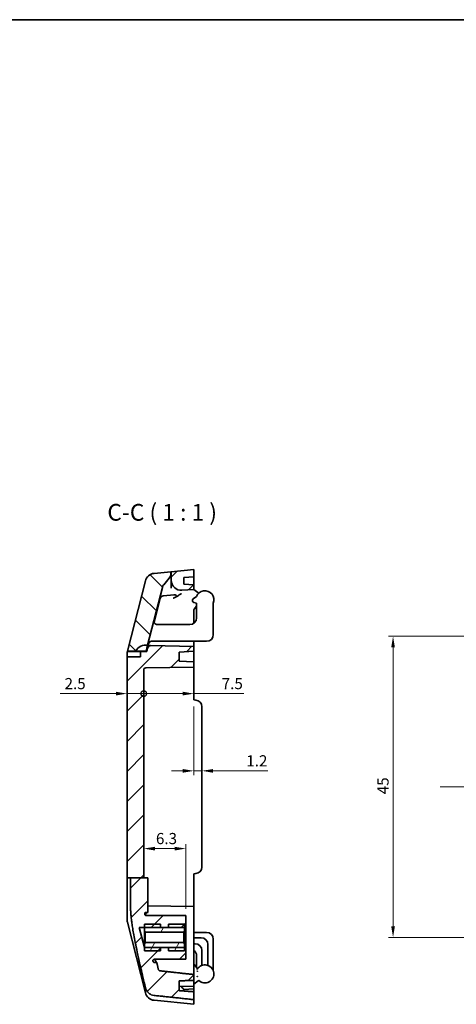
# Model space of a CAD drawing. Units: millimetres. Extents: x 43 to 1523, y -25 to 256.
# Drawn here: x 921 to 987, y 109 to 256 of the extents above; entities that cross this region are included whole.
import ezdxf

# ---------------------------------------------------------------- set-up
doc = ezdxf.new("R2010")
doc.units = ezdxf.units.MM
doc.header["$LTSCALE"] = 0.666667
doc.linetypes.add('CHAIN', pattern=[0.3543, 0.2362, -0.0295, 0.0591, -0.0295])
doc.layers.get('Defpoints').update_dxf_attribs({"lineweight": 25})
for name, color, linetype, lineweight in [('Border (ISO)', 7, 'Continuous', 35), ('Centerline (ISO)', 131, 'Continuous', 18), ('Dimension (ISO)', 7, 'Continuous', 18), ('Hatch (ISO)', 1, 'Continuous', 18), ('Sketch Geometry (ISO)', 7, 'Continuous', 18), ('Symbol (ISO)', 7, 'Continuous', 18), ('Visible (ISO)', 7, 'Continuous', 35)]:
    doc.layers.add(name, color=color, linetype=linetype, lineweight=lineweight)
doc.styles.add('Note Text (TK)', font='txt')
doc.dimstyles.new('Default - Method 1b (TK)', dxfattribs={"dimscale": 0.666667, "dimtxt": 2.5, "dimasz": 2.5, "dimexe": 1, "dimexo": 1.5, "dimgap": 1, "dimtad": 1, "dimtoh": 1, "dimrnd": 1e-08, "dimdsep": 46, "dimtxsty": 'Note Text (TK)', "dimcen": 0.09, "dimdle": 5, "dimclrd": 100, "dimclre": 100, "dimclrt": 7, "dimadec": 1, "dimazin": 1, "dimtfac": 1, "dimtmove": 0, "dimatfit": 3, "dimfxl": 1, "dimtolj": 1, "dimlwd": -1, "dimlwe": -1, "dimarcsym": 0})

# ---------------------------------------------------------------- blocks, each defined once
blk = doc.blocks.new('図面枠 tk図枠')
at = {"layer": 'Border (ISO)'}
blk.add_line((14.5, 289), (405.5, 289), dxfattribs=at)
blk = doc.blocks.new('_DotSmall')
at = {"color": 0, "linetype": 'ByBlock', "const_width": 0.5}
blk.add_lwpolyline([(-0.0625, 0, 1), (0.0625, 0, 1)], format="xyb", close=True, dxfattribs=at)
blk = doc.blocks.new('*D60')
at = {"layer": 'Defpoints', "color": 0}
for p in [(937.28, 160.98), (939.78, 159.01), (939.78, 155.47)]:
    blk.add_point(p, dxfattribs=at)
at = {"layer": 'Dimension (ISO)', "color": 100}
for p, q in [((935.61, 155.47), (927.27, 155.47)), ((939.78, 155.47), (937.28, 155.47)), ((939.78, 155.47), (943.11, 155.47))]:
    blk.add_line(p, q, dxfattribs=at)
blk.add_solid([(935.61, 155.75), (935.61, 155.2), (937.28, 155.47)], dxfattribs=at)
at = {"layer": 'Dimension (ISO)', "color": 100, "xscale": 1.666666666666666, "yscale": 1.666666666666666, "zscale": 1.666666666666666, "rotation": 180}
blk.add_blockref('_DotSmall', (939.78, 155.47), dxfattribs=at)
at = {"layer": 'Dimension (ISO)', "color": 7, "insert": (927.94, 156.97), "char_height": 1.667, "attachment_point": 4, "style": 'Note Text (TK)'}
blk.add_mtext('\\A1;2.5', dxfattribs=at)
blk = doc.blocks.new('*D61')
at = {"layer": 'Defpoints', "color": 0}
for p in [(939.78, 159.01), (947.28, 155.47), (947.28, 154.54)]:
    blk.add_point(p, dxfattribs=at)
at = {"layer": 'Dimension (ISO)', "color": 100}
for p, q in [((939.78, 155.47), (945.61, 155.47)), ((947.28, 155.47), (954.74, 155.47))]:
    blk.add_line(p, q, dxfattribs=at)
blk.add_solid([(945.61, 155.75), (945.61, 155.2), (947.28, 155.47)], dxfattribs=at)
at = {"layer": 'Dimension (ISO)', "color": 100, "xscale": 1.666666666666666, "yscale": 1.666666666666666, "zscale": 1.666666666666666, "rotation": 180}
blk.add_blockref('_DotSmall', (939.78, 155.47), dxfattribs=at)
at = {"layer": 'Dimension (ISO)', "color": 7, "insert": (951.44, 156.97), "char_height": 1.667, "attachment_point": 4, "style": 'Note Text (TK)'}
blk.add_mtext('\\A1;7.5', dxfattribs=at)
blk = doc.blocks.new('*D62')
at = {"layer": 'Defpoints', "color": 0}
for p in [(947.28, 154.54), (948.48, 148.3), (948.48, 143.93)]:
    blk.add_point(p, dxfattribs=at)
at = {"layer": 'Dimension (ISO)', "color": 100}
for p, q in [((947.28, 153.54), (947.28, 143.26)), ((945.61, 143.93), (943.95, 143.93)), ((947.28, 143.93), (948.48, 143.93)), ((950.15, 143.93), (958.32, 143.93))]:
    blk.add_line(p, q, dxfattribs=at)
for points in [[(945.61, 144.2), (945.61, 143.65), (947.28, 143.93)], [(950.15, 144.2), (950.15, 143.65), (948.48, 143.93)]]:
    blk.add_solid(points, dxfattribs=at)
at = {"layer": 'Dimension (ISO)', "color": 7, "insert": (955.11, 145.43), "char_height": 1.667, "attachment_point": 4, "style": 'Note Text (TK)'}
blk.add_mtext('\\A1;1.2', dxfattribs=at)
blk = doc.blocks.new('*D63')
at = {"layer": 'Defpoints', "color": 0}
for p in [(939.78, 132.31), (946.08, 132.31), (946.08, 122.29)]:
    blk.add_point(p, dxfattribs=at)
at = {"layer": 'Dimension (ISO)', "color": 100}
for p, q in [((946.08, 123.29), (946.08, 132.97)), ((941.45, 132.31), (944.41, 132.31))]:
    blk.add_line(p, q, dxfattribs=at)
for points in [[(941.45, 132.58), (941.45, 132.03), (939.78, 132.31)], [(944.41, 132.58), (944.41, 132.03), (946.08, 132.31)]]:
    blk.add_solid(points, dxfattribs=at)
at = {"layer": 'Dimension (ISO)', "color": 7, "insert": (941.6, 133.81), "char_height": 1.667, "attachment_point": 4, "style": 'Note Text (TK)'}
blk.add_mtext('\\A1;6.3', dxfattribs=at)
blk = doc.blocks.new('*D65')
at = {"layer": 'Defpoints', "color": 0}
for p in [(993.83, 164.04), (977.05, 119.04), (993.83, 119.04)]:
    blk.add_point(p, dxfattribs=at)
at = {"layer": 'Dimension (ISO)', "color": 100}
for p, q in [((992.83, 164.04), (976.39, 164.04)), ((977.05, 162.37), (977.05, 120.7)), ((992.83, 119.04), (976.39, 119.04))]:
    blk.add_line(p, q, dxfattribs=at)
for points in [[(976.77, 162.37), (977.33, 162.37), (977.05, 164.04)], [(976.77, 120.7), (977.33, 120.7), (977.05, 119.04)]]:
    blk.add_solid(points, dxfattribs=at)
at = {"layer": 'Dimension (ISO)', "color": 7, "insert": (975.55, 140.43), "char_height": 1.667, "attachment_point": 4, "rotation": 90, "style": 'Note Text (TK)'}
blk.add_mtext('\\A1;45', dxfattribs=at)

msp = doc.modelspace()

# ---------------------------------------------------------------- hatches: boundary and pattern name
at = {"layer": 'Hatch (ISO)'}
h = msp.add_hatch(dxfattribs=at)
h.set_pattern_fill('ANSI31', color=256, scale=25.4, style=0)
h.set_pattern_definition([(45, (711.2326, -32.8058), (-2.245064, 2.245064), [])])
edge = h.paths.add_edge_path()
edge.add_line((937.7945, 127.9255), (939.7786, 127.9255))
edge.add_line((939.7786, 127.9255), (939.7786, 159.0121))
edge.add_ellipse((940.0786, 159.0121), major_axis=(-0.3, 0), ratio=1, start_angle=271, end_angle=360, ccw=False)
edge.add_line((940.0734, 159.312), (947.2786, 159.4378))
edge.add_line((947.2786, 159.4378), (947.2786, 160.2378))
edge.add_line((947.2786, 160.2378), (945.0786, 160.3146))
edge.add_line((945.0786, 160.3146), (945.0786, 161.684))
edge.add_line((945.0786, 161.684), (947.2786, 161.8378))
edge.add_line((947.2786, 161.8378), (947.2786, 162.5378))
edge.add_line((947.2786, 162.5378), (940.848, 162.6501))
edge.add_ellipse((940.8393, 162.1501), major_axis=(0.0087, 0.4999), ratio=1, start_angle=0, end_angle=76.735488)
edge.add_line((940.3547, 162.2733), (940.2294, 161.7804))
edge.add_line((940.2294, 161.7804), (939.2786, 161.7804))
edge.add_line((939.2786, 161.7804), (939.2786, 160.9804))
edge.add_line((939.2786, 160.9804), (937.2786, 160.9804))
edge.add_line((937.2786, 160.9804), (937.2786, 127.9255))
edge.add_line((937.2786, 127.9255), (937.3403, 127.9255))
edge.add_line((937.3403, 127.9255), (937.7945, 127.9255))
edge = h.paths.add_edge_path()
edge.add_ellipse((945.3786, 172.4086), major_axis=(-1.5, 0), ratio=1, start_angle=0, end_angle=94)
edge.add_line((945.4833, 170.9123), (947.2786, 171.0378))
edge.add_line((947.2786, 171.0378), (947.2786, 171.7204))
edge.add_line((947.2786, 171.7204), (945.7786, 171.8252))
edge.add_line((945.7786, 171.8252), (945.7786, 172.8155))
edge.add_line((945.7786, 172.8155), (947.2786, 172.9204))
edge.add_line((947.2786, 172.9204), (947.2786, 174.0378))
edge.add_line((947.2786, 174.0378), (943.8786, 173.6978))
edge.add_line((943.8786, 173.6978), (943.8786, 172.4086))
edge = h.paths.add_edge_path()
edge.add_line((937.7945, 127.9255), (937.7945, 124.0378))
edge.add_spline(control_points=[(937.7945, 124.0378), (937.7945, 120.8629), (940.0197, 111.5523)], knot_values=[1.26823029, 1.26823029, 1.26823029, 2.53646059, 2.53646059, 2.53646059], weights=[1.96628569, 1.96628569, 1], degree=2, periodic=0)
edge.add_spline(control_points=[(940.0197, 111.5523), (940.0391, 111.4711), (940.0645, 111.3927), (940.1651, 111.1416), (940.2903, 110.9459), (940.5549, 110.6725), (940.739, 110.5447), (941.0338, 110.4188), (941.1819, 110.3788), (941.3242, 110.3638)], knot_values=[0.72765387, 0.72765387, 0.72765387, 0.72765387, 0.75070721, 0.75070721, 0.80880281, 0.80880281, 0.86482889, 0.86482889, 0.9049823, 0.9049823, 0.9049823, 0.9049823], degree=3, periodic=0)
edge.add_spline(control_points=[(941.3242, 110.3638), (944.2348, 110.0572), (947.2786, 109.7379)], knot_values=[0, 0, 0, 0.59872226, 0.59872226, 0.59872226], weights=[1, 1.00022661, 1], degree=2, periodic=0)
edge.add_line((947.2786, 109.7379), (947.2786, 110.9148))
edge.add_line((947.2786, 110.9148), (945.0786, 111.0777))
edge.add_line((945.0786, 111.0777), (945.0786, 112.5381))
edge.add_line((945.0786, 112.5381), (947.2786, 112.6208))
edge.add_line((947.2786, 112.6208), (947.2786, 113.4862))
edge.add_spline(control_points=[(947.2786, 113.4862), (944.6797, 113.769), (942.217, 114.0394)], knot_values=[0.00010783, 0.00010783, 0.00010783, 0.50928751, 0.50928751, 0.50928751], weights=[1.00000013, 1.00030361, 1.00000013], degree=2, periodic=0)
edge.add_spline(control_points=[(942.217, 114.0394), (942.189, 114.0424), (942.16, 114.0505), (942.1014, 114.0762), (942.0646, 114.1025), (942.0113, 114.159), (941.9859, 114.1997), (941.9654, 114.2522), (941.9601, 114.2691), (941.9561, 114.2864)], knot_values=[0.00287843, 0.00287843, 0.00287843, 0.00287843, 0.01077129, 0.01077129, 0.02207525, 0.02207525, 0.0340722, 0.0340722, 0.03899589, 0.03899589, 0.03899589, 0.03899589], degree=3, periodic=0)
edge.add_spline(control_points=[(941.9561, 114.2864), (941.8355, 114.8095), (941.7273, 115.2887)], knot_values=[0.00172997, 0.00172997, 0.00172997, 0.04791212, 0.04791212, 0.04791212], weights=[1.00240809, 1.03452257, 1.06513943], degree=2, periodic=0)
edge.add_line((941.7273, 115.2887), (941.371, 115.2906))
edge.add_spline(control_points=[(941.371, 115.2906), (941.3519, 115.2907), (941.3328, 115.2935), (941.2962, 115.3044), (941.2787, 115.3124), (941.2407, 115.3369), (941.2217, 115.3551), (941.192, 115.3977), (941.1814, 115.4216), (941.1757, 115.4469)], knot_values=[-0.02706774, -0.02706774, -0.02706774, -0.02706774, -0.02132541, -0.02132541, -0.01558773, -0.01558773, -0.00777175, -0.00777175, 0, 0, 0, 0], degree=3, periodic=0)
edge.add_spline(control_points=[(941.1757, 115.4469), (941.1675, 115.4833), (941.1594, 115.5196)], knot_values=[0.03654884, 0.03654884, 0.03654884, 0.04016894, 0.04016894, 0.04016894], weights=[1.04903845, 1.05141936, 1.05379083], degree=2, periodic=0)
edge.add_spline(control_points=[(941.1594, 115.5196), (941.1549, 115.5395), (941.1535, 115.56), (941.1571, 115.6008), (941.162, 115.6208), (941.18, 115.6637), (941.1947, 115.6856), (941.2318, 115.7227), (941.2539, 115.7375), (941.3026, 115.7578), (941.3287, 115.7631), (941.3551, 115.7632)], knot_values=[-0.03593783, -0.03593783, -0.03593783, -0.03593783, -0.02980214, -0.02980214, -0.02366304, -0.02366304, -0.01582403, -0.01582403, -0.00792422, -0.00792422, 0, 0, 0, 0], degree=3, periodic=0)
edge.add_line((941.3551, 115.7632), (946.0786, 115.7879))
edge.add_line((946.0786, 115.7879), (946.0786, 117.238))
edge.add_line((946.0786, 117.238), (945.8786, 117.238))
edge.add_line((945.8786, 117.238), (945.8786, 117.5381))
edge.add_line((945.8786, 117.5381), (944.488, 117.5381))
edge.add_line((944.488, 117.5381), (943.7564, 117.5381))
edge.add_line((943.7564, 117.5381), (943.4786, 117.5381))
edge.add_line((943.4786, 117.5381), (942.9264, 117.5381))
edge.add_line((942.9264, 117.5381), (942.7585, 117.5381))
edge.add_line((942.7585, 117.5381), (942.2786, 117.5381))
edge.add_line((942.2786, 117.5381), (942.2552, 117.5381))
edge.add_line((942.2552, 117.5381), (941.9028, 117.5381))
edge.add_line((941.9028, 117.5381), (941.708, 117.5381))
edge.add_line((941.708, 117.5381), (941.5834, 117.5381))
edge.add_line((941.5834, 117.5381), (941.1793, 117.5381))
edge.add_line((941.1793, 117.5381), (940.8972, 117.5381))
edge.add_line((940.8972, 117.5381), (940.6254, 117.5381))
edge.add_line((940.6254, 117.5381), (940.5749, 117.5381))
edge.add_line((940.5749, 117.5381), (940.3943, 117.5381))
edge.add_line((940.3943, 117.5381), (940.3907, 117.5381))
edge.add_line((940.3907, 117.5381), (939.8786, 117.5381))
edge.add_line((939.8786, 117.5381), (939.8786, 117.5381))
edge.add_line((939.8786, 117.5381), (939.116, 120.5375))
edge.add_line((939.116, 120.5375), (939.8786, 120.5375))
edge.add_line((939.8786, 120.5375), (940.1533, 120.5375))
edge.add_line((940.1533, 120.5375), (940.401, 120.5375))
edge.add_line((940.401, 120.5375), (940.4533, 120.5375))
edge.add_line((940.4533, 120.5375), (942.2786, 120.5375))
edge.add_line((942.2786, 120.5375), (943.4786, 120.5375))
edge.add_line((943.4786, 120.5375), (945.8786, 120.5375))
edge.add_line((945.8786, 120.5375), (945.8786, 120.8376))
edge.add_line((945.8786, 120.8376), (946.0786, 120.8376))
edge.add_line((946.0786, 120.8376), (946.0786, 122.2877))
edge.add_line((946.0786, 122.2877), (940.1269, 122.3188))
edge.add_spline(control_points=[(940.1269, 122.3188), (940.1019, 122.319), (940.0771, 122.3235), (940.0305, 122.341), (940.009, 122.3537), (939.9708, 122.387), (939.9547, 122.4075), (939.9315, 122.4532), (939.9245, 122.4779), (939.9224, 122.5032)], knot_values=[-0.03029331, -0.03029331, -0.03029331, -0.03029331, -0.02280707, -0.02280707, -0.01538175, -0.01538175, -0.00761797, -0.00761797, 0, 0, 0, 0], degree=3, periodic=0)
edge.add_spline(control_points=[(939.9224, 122.5032), (939.92, 122.5333), (939.9176, 122.5633)], knot_values=[0.69982466, 0.69982466, 0.69982466, 0.70909782, 0.70909782, 0.70909782], weights=[1.60445401, 1.60612031, 1.60772464], degree=2, periodic=0)
edge.add_spline(control_points=[(939.9176, 122.5633), (939.9164, 122.5784), (939.917, 122.5936), (939.9217, 122.6236), (939.9258, 122.6383), (939.9415, 122.6767), (939.9562, 122.6988), (939.9937, 122.7366), (940.0164, 122.7518), (940.0667, 122.7729), (940.0939, 122.7784), (940.1213, 122.7785)], knot_values=[-0.03336743, -0.03336743, -0.03336743, -0.03336743, -0.02880882, -0.02880882, -0.02424111, -0.02424111, -0.0163523, -0.0163523, -0.00823903, -0.00823903, 0, 0, 0, 0], degree=3, periodic=0)
edge.add_line((940.1213, 122.7785), (940.4176, 122.78))
edge.add_spline(control_points=[(940.4176, 122.78), (940.374, 123.4206), (940.374, 124.0378)], knot_values=[0.78055651, 0.78055651, 0.78055651, 0.99204015, 0.99204015, 0.99204015], weights=[1.65965146, 1.6910572, 1.6910572], degree=2, periodic=0)
edge.add_line((940.374, 124.0378), (940.374, 127.9255))
edge.add_line((940.374, 127.9255), (939.7786, 127.9255))
edge.add_line((939.7786, 127.9255), (937.7945, 127.9255))
h = msp.add_hatch(dxfattribs=at)
h.set_pattern_fill('ANSI31', color=256, scale=25.4, angle=90.00021, style=0)
h.set_pattern_definition([(135.0002, (711.2326, -32.8058), (-2.245056, -2.245072), [])])
edge = h.paths.add_edge_path()
edge.add_ellipse((942.8286, 173.3616), major_axis=(0.7606, -0.6492), ratio=1, start_angle=0, end_angle=40.482538)
edge.add_line((943.8286, 173.3616), (943.8286, 173.6928))
edge.add_line((943.8286, 173.6928), (941.3242, 173.4424))
edge.add_ellipse((941.4735, 171.9498), major_axis=(-0.1493, 1.4926), ratio=1, start_angle=0, end_angle=70.024895)
edge.add_line((940.0197, 172.3194), (937.353, 161.8304))
edge.add_line((937.353, 161.8304), (938.5801, 161.8304))
edge.add_ellipse((940.1389, 160.9304), major_axis=(-1.5588, 0.9), ratio=1, start_angle=292.812272, end_angle=360, ccw=False)
edge.add_line((940.3641, 162.7162), (942.5581, 171.3458))
edge.add_ellipse((943.5272, 171.0994), major_axis=(-0.9692, 0.2464), ratio=1, start_angle=333.781974, end_angle=360, ccw=False)
edge.add_line((942.7666, 171.7486), (943.5892, 172.7123))
h = msp.add_hatch(dxfattribs=at)
h.set_pattern_fill('ANSI31', color=256, scale=25.4, angle=14.999978, style=0)
h.set_pattern_definition([(60, (711.2326, -32.8058), (-2.74963, 1.5875), [])])
h.paths.add_polyline_path([(945.8786, 118.0382), (945.7536, 118.2548), (940.0036, 118.2548), (939.8786, 118.0382), (939.8786, 117.5381), (939.8786, 117.038), (940.5295, 117.038), (940.534, 117.038), (940.7057, 117.038), (940.7761, 117.038), (941.0342, 117.038), (941.3065, 117.038), (942.2786, 117.038), (942.2786, 117.4459), (942.2786, 117.5381), (942.7585, 117.5381), (942.9264, 117.5381), (943.4786, 117.5381), (943.4786, 117.038), (945.8786, 117.038), (945.8786, 117.238)])
h.paths.add_polyline_path([(945.7536, 119.8208), (945.8786, 120.0374), (945.8786, 120.8376), (945.8786, 121.0376), (943.4786, 121.0376), (943.4786, 120.5375), (942.2786, 120.5375), (942.2786, 121.0376), (940.2639, 121.0376), (940.0579, 121.0376), (939.8786, 121.0376), (939.8786, 120.5375), (939.8786, 120.0374), (940.0036, 119.8208)])

# ---------------------------------------------------------------- linework, layer by layer
at = {"layer": 'Centerline (ISO)', "linetype": 'CHAIN', "ltscale": 23.990969}
msp.add_line((984.1145, 141.5378), (1041.1145, 141.5378), dxfattribs=at)
at = {"layer": 'Sketch Geometry (ISO)'}
msp.add_line((937.2786, 154.5378), (937.2786, 128.5378), dxfattribs=at)
at = {"layer": 'Visible (ISO)'}
for p, q in [((943.8286, 173.6928), (941.3242, 173.4424)), ((943.8786, 173.6978), (943.8286, 173.6928)), ((943.8286, 173.3616), (943.8286, 173.6928)), ((947.2786, 174.0378), (943.8786, 173.6978)), ((943.8786, 173.6978), (943.8786, 172.4086)), ((947.2786, 172.9204), (947.2786, 174.0378)), ((940.0197, 172.3194), (937.353, 161.8304)), ((942.7666, 171.7486), (943.5892, 172.7123)), ((943.8786, 172.4086), (943.8786, 171.2081)), ((945.7786, 172.8155), (947.2786, 172.9204)), ((945.7786, 171.8252), (945.7786, 172.8155)), ((947.2786, 172.9204), (947.2786, 171.7204)), ((940.3641, 162.7162), (942.5581, 171.3458)), ((945.4833, 170.9123), (947.2786, 171.0378)), ((947.2786, 171.7204), (945.7786, 171.8252)), ((947.2786, 171.0378), (947.2786, 171.7204)), ((947.878, 170.5791), (947.2786, 171.0378)), ((942.2437, 169.7035), (941.3265, 166.0956)), ((942.6786, 170.0778), (943.7552, 170.1855)), ((944.2605, 170.236), (943.7552, 170.1855)), ((947.1868, 169.6385), (947.6679, 169.9705)), ((947.878, 170.5791), (947.9371, 170.5339)), ((947.1786, 169.1505), (947.1786, 169.1378)), ((947.1786, 169.1378), (947.1972, 169.1378)), ((947.6786, 168.9779), (947.2684, 169.105)), ((947.2786, 167.9654), (947.2786, 165.9878)), ((947.6786, 168.5178), (947.325, 168.0934)), ((947.6786, 166.7878), (947.6786, 168.9779)), ((950.1786, 164.2878), (950.1786, 168.9779)), ((941.7881, 165.7878), (942.3188, 165.7878)), ((942.99, 165.7878), (942.3188, 165.7878)), ((946.6786, 165.7878), (942.99, 165.7878)), ((940.3641, 162.7162), (940.1389, 161.8304)), ((940.3547, 162.2733), (940.2294, 161.7804)), ((940.5845, 163.1771), (940.3547, 162.2733)), ((947.2786, 162.5378), (940.848, 162.6501)), ((940.8982, 163.2878), (941.136, 163.2878)), ((941.6832, 163.2878), (941.136, 163.2878)), ((941.6832, 163.2878), (942.3544, 163.2878)), ((949.1786, 163.2878), (942.3544, 163.2878)), ((947.2786, 163.2878), (947.2786, 163.0377)), ((947.2786, 162.5378), (947.2786, 163.0377)), ((947.2786, 161.8378), (947.2786, 162.5378)), ((937.2786, 160.9804), (937.2786, 161.2876)), ((937.2786, 160.9804), (937.2786, 127.9255)), ((939.2786, 160.9804), (937.2786, 160.9804)), ((937.353, 161.8304), (937.3403, 161.7804)), ((937.3403, 161.7804), (939.2786, 161.7804)), ((937.353, 161.8304), (938.5801, 161.8304)), ((940.1389, 161.8304), (938.5801, 161.8304)), ((940.2294, 161.7804), (939.2786, 161.7804)), ((939.2786, 161.7804), (939.2786, 160.9804)), ((945.0786, 161.684), (947.2786, 161.8378)), ((945.0786, 160.3146), (945.0786, 161.684)), ((947.2786, 161.8378), (947.2786, 160.2378)), ((939.7786, 127.9255), (939.7786, 159.0121)), ((940.0734, 159.312), (947.2786, 159.4378)), ((947.2786, 160.2378), (945.0786, 160.3146)), ((947.2786, 159.4378), (947.2786, 160.2378)), ((947.2786, 159.4378), (947.2786, 159.0378)), ((947.2786, 159.0378), (947.2786, 154.5378)), ((947.2786, 154.5378), (947.5658, 154.5127)), ((948.4786, 129.5591), (948.4786, 153.5165)), ((947.5658, 128.5629), (947.2786, 128.5378)), ((947.2786, 128.5378), (947.2786, 124.0378)), ((937.3403, 127.9255), (937.2786, 127.9255)), ((937.2786, 127.9255), (937.2786, 124.0378)), ((937.3403, 127.9255), (937.7945, 127.9255)), ((937.7945, 127.9255), (937.7945, 124.0378)), ((937.7945, 127.9255), (940.374, 127.9255)), ((940.374, 124.0378), (940.374, 127.9255)), ((937.2786, 121.7881), (937.2786, 124.0378)), ((947.2786, 123.6378), (940.3762, 123.7583)), ((947.2786, 124.0378), (947.2786, 123.6378)), ((947.2786, 123.6378), (947.2786, 119.6384)), ((946.0786, 122.2878), (940.1196, 122.319)), ((940.1213, 122.7785), (940.4176, 122.78)), ((946.0786, 122.2877), (940.1269, 122.3188)), ((946.0786, 122.2877), (946.0786, 122.2878)), ((946.0786, 120.8376), (946.0786, 122.2877)), ((940.0197, 110.7562), (937.3403, 121.2953)), ((942.2786, 121.0376), (939.8786, 121.0376)), ((939.8786, 121.0376), (939.8786, 120.0374)), ((942.2786, 120.5375), (942.2786, 121.0376)), ((945.8786, 121.0376), (943.4786, 121.0376)), ((943.4786, 121.0376), (943.4786, 120.5375)), ((945.8786, 120.0374), (945.8786, 121.0376)), ((945.8786, 120.5375), (945.8786, 120.8376)), ((945.8786, 120.8376), (946.0786, 120.8376)), ((946.0786, 120.8376), (946.0786, 117.238)), ((939.8786, 117.5381), (939.116, 120.5375)), ((939.116, 120.5375), (945.8786, 120.5375)), ((939.8786, 120.0374), (940.0036, 119.8208)), ((939.8786, 120.0374), (939.8786, 118.0382)), ((940.0036, 119.8208), (945.7536, 119.8208)), ((940.0036, 118.2548), (940.0036, 119.8208)), ((943.4786, 120.5375), (942.2786, 120.5375)), ((945.7536, 119.8208), (945.8786, 120.0374)), ((945.7536, 119.8208), (945.7536, 118.2548)), ((945.8786, 118.0382), (945.8786, 120.0374)), ((949.1786, 119.7878), (947.2786, 119.7878)), ((947.2786, 113.4862), (947.2786, 119.6384)), ((940.0036, 118.2548), (939.8786, 118.0382)), ((939.8786, 118.0382), (939.8786, 117.038)), ((945.7536, 118.2548), (940.0036, 118.2548)), ((945.8786, 118.0382), (945.7536, 118.2548)), ((945.8786, 117.038), (945.8786, 118.0382)), ((947.2786, 118.9878), (948.3786, 118.9878)), ((947.4786, 118.0878), (947.2786, 118.0878)), ((949.3786, 117.9878), (949.3786, 114.8606)), ((950.1786, 118.7878), (950.1786, 114.0977)), ((945.8786, 117.5381), (939.8786, 117.5381)), ((939.8786, 117.038), (942.2786, 117.038)), ((942.2786, 117.038), (942.2786, 117.5381)), ((942.2786, 117.5381), (943.4786, 117.5381)), ((943.4786, 117.5381), (943.4786, 117.038)), ((943.4786, 117.038), (945.8786, 117.038)), ((945.8786, 117.238), (945.8786, 117.5381)), ((946.0786, 117.238), (945.8786, 117.238)), ((946.0786, 115.7879), (946.0786, 117.238)), ((947.6786, 116.2878), (947.6786, 114.5578)), ((948.4786, 114.8606), (948.4786, 117.0878)), ((946.0786, 115.7878), (941.3515, 115.7631)), ((941.3551, 115.7632), (946.0786, 115.7879)), ((941.7273, 115.2887), (941.371, 115.2906)), ((946.0786, 115.7878), (946.0786, 115.7879)), ((947.325, 114.9822), (947.7323, 114.4934)), ((947.2786, 113.9378), (947.3684, 113.9378)), ((947.2786, 112.6208), (947.2786, 113.4862)), ((947.7786, 114.2227), (947.7786, 114.3654)), ((945.0786, 111.0777), (945.0786, 112.5381)), ((947.2786, 111.7553), (947.2786, 112.6208)), ((947.2786, 112.0378), (947.9371, 112.5417)), ((947.2786, 111.7553), (945.0786, 111.6784)), ((945.7786, 111.2504), (947.2786, 111.3553)), ((945.7786, 111.0258), (945.7786, 111.2514)), ((947.2786, 111.7553), (947.2786, 111.3553)), ((947.2786, 111.3553), (947.2786, 110.9148)), ((947.2786, 109.7379), (947.2786, 110.9148)), ((941.3242, 109.6333), (947.2786, 109.0378)), ((947.2786, 109.7379), (947.2786, 109.0378))]:
    msp.add_line(p, q, dxfattribs=at)
for centre, radius, start, end in [((941.4735, 171.9498), 1.5, 95.710593, 165.735488), ((942.8286, 173.3616), 1, 319.517462, 0), ((945.3786, 172.4086), 1.5, 180, 274), ((943.5272, 171.0994), 1, 139.517462, 165.735488), ((948.9286, 169.4878), 1.35, 337.808393, 159.051288), ((942.7283, 169.5803), 0.5, 95.710593, 165.735488), ((947.3572, 169.3916), 0.3, 124.609481, 252.781689), ((947.7548, 170.2956), 0.3, 35.07088, 52.575478), ((947.4786, 167.9654), 0.2, 140.194429, 180), ((946.6786, 166.7878), 1, 270, 0), ((941.7881, 166.2878), 0.5, 268.125854, 270), ((949.1786, 164.2878), 1, 270, 0), ((940.1389, 160.9304), 1.8, 82.812272, 150), ((940.8393, 162.1501), 0.5, 89, 165.735488), ((940.0786, 159.0121), 0.3, 91, 180), ((947.4786, 153.5165), 1, 0, 85), ((947.4786, 129.5591), 1, 275, 0), ((939.2786, 121.7881), 2, 180, 194.264512), ((949.1786, 118.7878), 1, 0, 90), ((947.4786, 117.0878), 1, 0, 90), ((948.3786, 117.9878), 1, 0, 90), ((946.6786, 116.2878), 1, 0, 53.130102), ((947.4786, 115.1102), 0.2, 180, 219.805571), ((948.9286, 113.5878), 1.35, 226.55904, 148.413662), ((947.5786, 114.3654), 0.2, 0, 39.805571), ((947.7548, 112.78), 0.3, 307.424522, 329.981299), ((941.4735, 111.1258), 1.5, 194.264512, 264.289407)]:
    msp.add_arc(centre, radius, start, end, dxfattribs=at)
for centre, major_axis, ratio, start_param, end_param in [((941.0662, 114.5945), (0.3226, 1.1636), 0.33133819, 0.09333281, 0.11892661), ((945.2786, 111.7166), (0.4997, -0.466), 0.03483591, 0.03247359, 1.47141604)]:
    msp.add_ellipse(centre, major_axis=major_axis, ratio=ratio, start_param=start_param, end_param=end_param, dxfattribs=at)
for points, knots in [([(944.2008, 169.7267), (944.2324, 169.7403), (944.2619, 169.7532), (944.3284, 169.7828), (944.3684, 169.8012), (944.482, 169.8553), (944.5527, 169.8914), (944.669, 169.9576), (944.7101, 169.9822), (944.7792, 170.0246), (944.8082, 170.0427), (944.9133, 170.1087), (944.9987, 170.1634), (945.1599, 170.2634), (945.2197, 170.2998), (945.2847, 170.3384)], [0.294259979, 0.294259979, 0.294259979, 0.294259979, 0.309199317, 0.309199317, 0.331163653, 0.331163653, 0.372820206, 0.372820206, 0.396251458, 0.396251458, 0.412686219, 0.412686219, 0.457681592, 0.457681592, 0.491169874, 0.491169874, 0.491169874, 0.491169874]), ([(944.2605, 170.236), (944.2843, 170.2384), (944.3094, 170.2388), (944.4179, 170.2319), (944.4995, 170.2084), (944.5907, 170.1667), (944.6187, 170.1501), (944.6517, 170.1212), (944.6625, 170.1092), (944.6755, 170.0861), (944.6792, 170.0757), (944.6819, 170.0527), (944.6805, 170.0406), (944.6708, 170.0117), (944.6606, 169.9957), (944.6298, 169.9587), (944.6054, 169.938), (944.5458, 169.8945), (944.505, 169.8707), (944.4299, 169.8308), (944.3909, 169.8119), (944.3532, 169.7944)], [-0.151824667, -0.151824667, -0.151824667, -0.151824667, -0.1455195482, -0.1455195482, -0.1261283134, -0.1261283134, -0.1158337963, -0.1158337963, -0.1101083685, -0.1101083685, -0.1060714514, -0.1060714514, -0.1017857681, -0.1017857681, -0.095888052, -0.095888052, -0.0868768427, -0.0868768427, -0.0738587731, -0.0738587731, -0.0615434204, -0.0615434204, -0.0615434204, -0.0615434204]), ([(945.2847, 170.3384), (945.3182, 170.3583), (945.3544, 170.3796), (945.3955, 170.4036), (945.3974, 170.4047), (945.3992, 170.4058)], [0.8077037359, 0.8077037359, 0.8077037359, 0.8077037359, 0.8241965999, 0.8241965999, 0.8249765027, 0.8249765027, 0.8249765027, 0.8249765027]), ([(941.3035, 166.411), (941.2877, 166.3489), (941.283, 166.2782), (941.3061, 166.1366), (941.3339, 166.0659), (941.4045, 165.9631), (941.4437, 165.9202), (941.5422, 165.8482), (941.6016, 165.8193), (941.6978, 165.7948), (941.7341, 165.7895), (941.7717, 165.7881)], [0, 0, 0, 0, 0.03214687, 0.03214687, 0.06429374, 0.06429374, 0.08613768, 0.08613768, 0.10798162, 0.10798162, 0.119369422, 0.119369422, 0.119369422, 0.119369422]), ([(940.8982, 163.2878), (940.8756, 163.2877), (940.8533, 163.2863), (940.7713, 163.2753), (940.7163, 163.2563), (940.6052, 163.1997), (940.547, 163.1508), (940.4591, 163.0375), (940.4294, 162.9731), (940.4136, 162.911)], [0.2758323935, 0.2758323935, 0.2758323935, 0.2758323935, 0.2836336832, 0.2836336832, 0.3054776232, 0.3054776232, 0.3376244933, 0.3376244933, 0.3697713634, 0.3697713634, 0.3697713634, 0.3697713634]), ([(939.9176, 122.5633), (939.9164, 122.5784), (939.917, 122.5936), (939.9217, 122.6236), (939.9258, 122.6383), (939.9415, 122.6767), (939.9562, 122.6988), (939.9937, 122.7366), (940.0164, 122.7518), (940.0667, 122.7729), (940.0939, 122.7784), (940.1213, 122.7785)], [-0.0333674283, -0.0333674283, -0.0333674283, -0.0333674283, -0.0288088248, -0.0288088248, -0.0242411073, -0.0242411073, -0.0163522986, -0.0163522986, -0.0082390296, -0.0082390296, 0, 0, 0, 0]), ([(940.1269, 122.3188), (940.1019, 122.319), (940.0771, 122.3235), (940.0305, 122.341), (940.009, 122.3537), (939.9708, 122.387), (939.9547, 122.4075), (939.9315, 122.4532), (939.9245, 122.4779), (939.9224, 122.5032)], [-0.0302933053, -0.0302933053, -0.0302933053, -0.0302933053, -0.0228070682, -0.0228070682, -0.0153817501, -0.0153817501, -0.0076179672, -0.0076179672, 0, 0, 0, 0]), ([(940.042, 122.3371), (940.0426, 122.3394), (940.0433, 122.3418), (940.0837, 122.4887), (940.1404, 122.5997), (940.2657, 122.7417), (940.3335, 122.7773), (940.4034, 122.78)], [0.454865581, 0.454865581, 0.454865581, 0.454865581, 0.456349849, 0.456349849, 0.547619819, 0.547619819, 0.633029584, 0.633029584, 0.633029584, 0.633029584]), ([(941.1594, 115.5196), (941.1549, 115.5395), (941.1535, 115.56), (941.1571, 115.6008), (941.162, 115.6208), (941.18, 115.6637), (941.1947, 115.6856), (941.2318, 115.7227), (941.2539, 115.7375), (941.3026, 115.7578), (941.3287, 115.7631), (941.3551, 115.7632)], [-0.0359378255, -0.0359378255, -0.0359378255, -0.0359378255, -0.0298021366, -0.0298021366, -0.0236630395, -0.0236630395, -0.0158240253, -0.0158240253, -0.0079242171, -0.0079242171, 0, 0, 0, 0]), ([(941.371, 115.2906), (941.3519, 115.2907), (941.3328, 115.2935), (941.2962, 115.3044), (941.2787, 115.3124), (941.2407, 115.3369), (941.2217, 115.3551), (941.192, 115.3977), (941.1814, 115.4216), (941.1757, 115.4469)], [-0.0270677406, -0.0270677406, -0.0270677406, -0.0270677406, -0.0213254063, -0.0213254063, -0.0155877348, -0.0155877348, -0.007771749, -0.007771749, 0, 0, 0, 0]), ([(941.7205, 115.2888), (941.7104, 115.2895), (941.6997, 115.2932), (941.6443, 115.3268), (941.5926, 115.4043), (941.5077, 115.579), (941.472, 115.6634), (941.4335, 115.7639)], [1.772658978, 1.772658978, 1.772658978, 1.772658978, 1.796880543, 1.796880543, 1.893832109, 1.893832109, 1.952729447, 1.952729447, 1.952729447, 1.952729447]), ([(942.217, 114.0394), (942.189, 114.0424), (942.16, 114.0505), (942.1014, 114.0762), (942.0646, 114.1025), (942.0113, 114.159), (941.9859, 114.1997), (941.9654, 114.2522), (941.9601, 114.2691), (941.9561, 114.2864)], [0.0028784271, 0.0028784271, 0.0028784271, 0.0028784271, 0.0107712909, 0.0107712909, 0.0220752532, 0.0220752532, 0.0340721958, 0.0340721958, 0.0389958948, 0.0389958948, 0.0389958948, 0.0389958948]), ([(947.8326, 113.9361), (947.8321, 113.9366), (947.8316, 113.9371), (947.8188, 113.95), (947.8066, 113.9624), (947.7831, 113.9866), (947.7717, 113.9984), (947.7438, 114.0277), (947.7282, 114.0443), (947.7129, 114.0606), (947.7108, 114.0629), (947.7087, 114.0652)], [-0.0002262569, -0.0002262569, -0.0002262569, -0.0002262569, 0, 0, 0.0052228567, 0.0052228567, 0.0103704629, 0.0103704629, 0.0186105552, 0.0186105552, 0.0200650773, 0.0200650773, 0.0200650773, 0.0200650773]), ([(947.8347, 113.233), (947.8342, 113.2326), (947.8336, 113.2321), (947.821, 113.2228), (947.8091, 113.2138), (947.7859, 113.1963), (947.7746, 113.1877), (947.7443, 113.1646), (947.7267, 113.151), (947.7081, 113.1366), (947.7045, 113.1338), (947.7012, 113.1312)], [-0.0644762408, -0.0644762408, -0.0644762408, -0.0644762408, -0.064260466, -0.064260466, -0.0597783884, -0.0597783884, -0.0553224053, -0.0553224053, -0.0472922867, -0.0472922867, -0.0452090735, -0.0452090735, -0.0452090735, -0.0452090735]), ([(940.0197, 111.5523), (940.0391, 111.4711), (940.0645, 111.3927), (940.1651, 111.1416), (940.2903, 110.9459), (940.5549, 110.6725), (940.739, 110.5447), (941.0338, 110.4188), (941.1819, 110.3788), (941.3242, 110.3638)], [0.72765387, 0.72765387, 0.72765387, 0.72765387, 0.75070721, 0.75070721, 0.808802811, 0.808802811, 0.864828886, 0.864828886, 0.904982295, 0.904982295, 0.904982295, 0.904982295])]:
    msp.add_open_spline(points, degree=3, knots=knots, dxfattribs=at)
msp.add_open_spline([(937.2786, 161.2876), (937.2786, 161.4165), (937.2908, 161.5857), (937.3403, 161.7804)], degree=3, dxfattribs=at)
for points, weights in [([(937.7945, 124.0378), (937.7945, 120.8629), (940.0197, 111.5523)], [1.96628569224, 1.96628569224, 1]), ([(940.4176, 122.78), (940.374, 123.4206), (940.374, 124.0378)], [1.65965145563, 1.6910571984, 1.6910571984]), ([(939.9224, 122.5032), (939.92, 122.5333), (939.9176, 122.5633)], [1.60445401035, 1.60612030861, 1.60772463549]), ([(941.1757, 115.4469), (941.1675, 115.4833), (941.1594, 115.5196)], [1.0490384537, 1.0514193628, 1.05379082747]), ([(941.9561, 114.2864), (941.8355, 114.8095), (941.7273, 115.2887)], [1.00240809363, 1.03452257322, 1.06513942538]), ([(947.2786, 113.4862), (944.6797, 113.769), (942.217, 114.0394)], [1.00000012857, 1.00030360726, 1.00000013178]), ([(945.0786, 112.5381), (946.1826, 112.5796), (947.2786, 112.6208)], [1, 1.00000562129, 1.00000000564]), ([(947.2786, 110.9148), (946.1718, 110.9967), (945.0786, 111.0777)], [1, 1.00001739402, 1]), ([(941.3242, 110.3638), (944.2348, 110.0572), (947.2786, 109.7379)], [1, 1.00022661442, 1])]:
    msp.add_rational_spline(points, weights, degree=2, dxfattribs=at)

# ---------------------------------------------------------------- block references
msp.add_blockref('図面枠 tk図枠', (711.2326, -32.8058))

# ---------------------------------------------------------------- texts
at = {"layer": 'Symbol (ISO)', "color": 7, "insert": (934.3379, 180.5378), "char_height": 2.5, "attachment_point": 7, "style": 'Note Text (TK)'}
msp.add_mtext('C-C ( 1 : 1 )', dxfattribs=at)

# ---------------------------------------------------------------- dimensions: what is measured, and where the dimension line sits
at = {"layer": 'Dimension (ISO)', "color": 100}
for base, p1, p2, angle, override, picture, middle in [((977.0527, 119.0378), (993.831, 164.0378), (993.831, 119.0378), 90, {"dimtoh": 0, "dimdec": 2, "dimtp": 0, "dimtm": 0, "dimtdec": 2, "dimtofl": 0, "dimatfit": 1}, '*D65', (977.0527, 141.5378)), ((939.7786, 155.4737), (937.2786, 160.9804), (939.7786, 159.0121), 180, {"dimtoh": 0, "dimdec": 2, "dimblk2": 'DotSmall', "dimsah": 1, "dimdle": 0, "dimse1": 1, "dimse2": 1, "dimtp": 0, "dimtm": 0, "dimtdec": 2, "dimtofl": 1, "dimatfit": 1}, '*D60', (929.2758, 155.4737)), ((947.2786, 155.4737), (939.7786, 159.0121), (947.2786, 154.5378), 180, {"dimtoh": 0, "dimdec": 2, "dimblk1": 'DotSmall', "dimsah": 1, "dimdle": 0, "dimse1": 1, "dimse2": 1, "dimtp": 0, "dimtm": 0, "dimtdec": 2, "dimtofl": 0, "dimatfit": 2}, '*D61', (952.7531, 155.4737)), ((948.4786, 143.926), (947.2786, 154.5378), (948.4786, 148.2982), 180, {"dimtoh": 0, "dimdec": 2, "dimse2": 1, "dimtp": 0, "dimtm": 0, "dimtdec": 2, "dimtofl": 1, "dimatfit": 1}, '*D62', (956.382, 143.926))]:
    dim = msp.add_linear_dim(base=base, p1=p1, p2=p2, angle=angle, dimstyle='Default - Method 1b (TK)', override=override, dxfattribs=at)
    dim.commit()
    dim.dimension.update_dxf_attribs({"geometry": picture, "text_midpoint": middle, "dimtype": 160})
dim = msp.add_linear_dim(base=(946.0786, 132.3055), p1=(939.7786, 132.3055), p2=(946.0786, 122.2877), dimstyle='Default - Method 1b (TK)', override={"dimtoh": 0, "dimdec": 2, "dimse1": 1, "dimtp": 0, "dimtm": 0, "dimtdec": 2, "dimtofl": 1, "dimatfit": 1}, dxfattribs=at)
dim.commit()
dim.dimension.update_dxf_attribs({"geometry": '*D63', "text_midpoint": (942.9286, 132.3055), "dimtype": 160})

doc.saveas('drawing.dxf')
